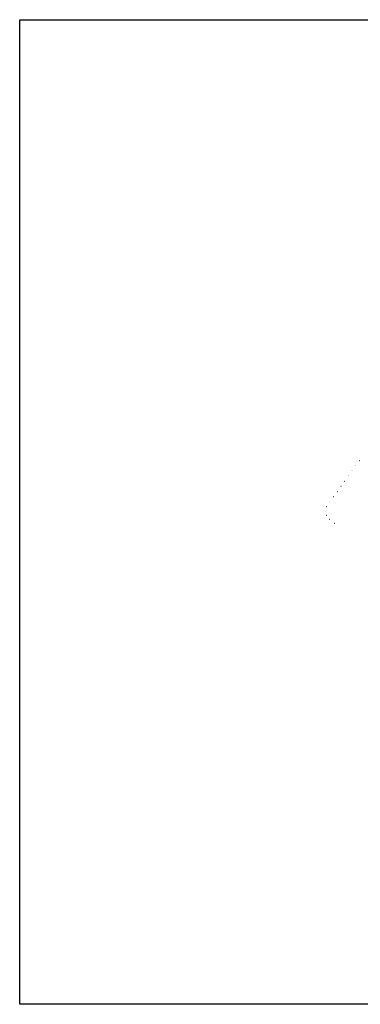
# Model space of a CAD drawing. Units: metres. Extents: x 730 to 273649, y 748 to 8669241.
# Drawn here: x 254925 to 257620, y 8661449 to 8669241 of the extents above; entities that cross this region are included whole.
import ezdxf

# ---------------------------------------------------------------- set-up
doc = ezdxf.new("R2010")
doc.units = ezdxf.units.M
doc.layers.add('PILAR', color=3, linetype='Continuous')
pattern_1 = [(0, (257352.358, 8665388.105), (0, 6.985), [5.08, -1.905]), (90, (257352.358, 8665388.105), (-6.985, 4e-16), [5.08, -1.905])]
pattern_2 = [(0, (257343.817, 8665345.179), (0, 6.985), [5.08, -1.905]), (90, (257343.817, 8665345.179), (-6.985, 4e-16), [5.08, -1.905])]
pattern_3 = [(0, (257349.876, 8665320.1554), (0, 6.985), [5.08, -1.905]), (90, (257349.876, 8665320.1554), (-6.985, 4e-16), [5.08, -1.905])]
pattern_4 = [(0, (257373.239, 8665288.163), (0, 6.985), [5.08, -1.905]), (90, (257373.239, 8665288.163), (-6.985, 4e-16), [5.08, -1.905])]
pattern_5 = [(0, (257412.531, 8665257.35), (0, 6.985), [5.08, -1.905]), (90, (257412.531, 8665257.35), (-6.985, 4e-16), [5.08, -1.905])]
pattern_6 = [(0, (257378.191, 8665428.126), (0, 6.985), [5.08, -1.905]), (90, (257378.191, 8665428.126), (-6.985, 4e-16), [5.08, -1.905])]
pattern_7 = [(0, (257407.553, 8665468.597), (0, 6.985), [5.08, -1.905]), (90, (257407.553, 8665468.597), (-6.985, 4e-16), [5.08, -1.905])]
pattern_8 = [(324.04, (257437.099, 8665509.057), (4.102, 5.654), [5.08, -1.905]), (54.04, (257437.099, 8665509.057), (-5.654, 4.102), [5.08, -1.905])]
pattern_9 = [(0, (257466.277, 8665549.538), (0, 6.985), [5.08, -1.905]), (90, (257466.277, 8665549.538), (-6.985, 4e-16), [5.08, -1.905])]
pattern_10 = [(0, (257495.6394, 8665590.0084), (0, 6.985), [5.08, -1.905]), (90, (257495.6394, 8665590.0084), (-6.985, 4e-16), [5.08, -1.905])]
pattern_11 = [(0, (257525.0016, 8665630.479), (0, 6.985), [5.08, -1.905]), (90, (257525.0016, 8665630.479), (-6.985, 4e-16), [5.08, -1.905])]
pattern_12 = [(0, (257554.364, 8665670.9495), (0, 6.985), [5.08, -1.905]), (90, (257554.364, 8665670.9495), (-6.985, 4e-16), [5.08, -1.905])]
pattern_13 = [(0, (257583.726, 8665711.42), (0, 6.985), [5.08, -1.905]), (90, (257583.726, 8665711.42), (-6.985, 4e-16), [5.08, -1.905])]
pattern_14 = [(0, (257613.088, 8665751.8905), (0, 6.985), [5.08, -1.905]), (90, (257613.088, 8665751.8905), (-6.985, 4e-16), [5.08, -1.905])]

msp = doc.modelspace()

# ---------------------------------------------------------------- hatches: boundary and pattern name
h = msp.add_hatch()
h.set_pattern_fill('ANGLE', color=6)
h.set_pattern_definition(pattern_14)
h.paths.add_polyline_path([(257614.588, 8665753.691), (257613.988, 8665753.691, 0.41421356), (257613.088, 8665752.791), (257614.588, 8665752.791)])
h.paths.add_polyline_path([(257615.188, 8665753.691), (257614.588, 8665753.691), (257614.588, 8665752.791), (257616.088, 8665752.791, 0.41421356)])
h.paths.add_polyline_path([(257616.088, 8665752.791), (257614.588, 8665752.791), (257614.588, 8665751.891), (257615.188, 8665751.891, 0.41421356)])
h.paths.add_polyline_path([(257614.588, 8665752.791), (257613.088, 8665752.791, 0.41421356), (257613.988, 8665751.891), (257614.588, 8665751.891)])
h = msp.add_hatch()
h.set_pattern_fill('ANGLE', color=6)
h.set_pattern_definition(pattern_12)
h.paths.add_polyline_path([(257555.864, 8665672.749), (257555.264, 8665672.749, 0.41421356), (257554.364, 8665671.849), (257555.864, 8665671.849)])
h.paths.add_polyline_path([(257556.464, 8665672.749), (257555.864, 8665672.749), (257555.864, 8665671.849), (257557.364, 8665671.849, 0.41421356)])
h.paths.add_polyline_path([(257557.364, 8665671.849), (257555.864, 8665671.849), (257555.864, 8665670.949), (257556.464, 8665670.949, 0.41421356)])
h.paths.add_polyline_path([(257555.864, 8665671.849), (257554.364, 8665671.849, 0.41421356), (257555.264, 8665670.949), (257555.864, 8665670.949)])
h = msp.add_hatch()
h.set_pattern_fill('ANGLE', color=6)
h.set_pattern_definition(pattern_13)
h.paths.add_polyline_path([(257585.226, 8665713.22), (257584.626, 8665713.22, 0.41421356), (257583.726, 8665712.32), (257585.226, 8665712.32)])
h.paths.add_polyline_path([(257585.826, 8665713.22), (257585.226, 8665713.22), (257585.226, 8665712.32), (257586.726, 8665712.32, 0.41421356)])
h.paths.add_polyline_path([(257586.726, 8665712.32), (257585.226, 8665712.32), (257585.226, 8665711.42), (257585.826, 8665711.42, 0.41421356)])
h.paths.add_polyline_path([(257585.226, 8665712.32), (257583.726, 8665712.32, 0.41421356), (257584.626, 8665711.42), (257585.226, 8665711.42)])
h = msp.add_hatch()
h.set_pattern_fill('ANGLE', color=6)
h.set_pattern_definition(pattern_10)
h.paths.add_polyline_path([(257497.139, 8665591.808), (257496.539, 8665591.808, 0.41421356), (257495.639, 8665590.908), (257497.139, 8665590.908)])
h.paths.add_polyline_path([(257497.739, 8665591.808), (257497.139, 8665591.808), (257497.139, 8665590.908), (257498.639, 8665590.908, 0.41421356)])
h.paths.add_polyline_path([(257498.639, 8665590.908), (257497.139, 8665590.908), (257497.139, 8665590.008), (257497.739, 8665590.008, 0.41421356)])
h.paths.add_polyline_path([(257497.139, 8665590.908), (257495.639, 8665590.908, 0.41421356), (257496.539, 8665590.008), (257497.139, 8665590.008)])
h = msp.add_hatch()
h.set_pattern_fill('ANGLE', color=6)
h.set_pattern_definition(pattern_11)
h.paths.add_polyline_path([(257526.502, 8665632.279), (257525.902, 8665632.279, 0.41421356), (257525.002, 8665631.379), (257526.502, 8665631.379)])
h.paths.add_polyline_path([(257527.102, 8665632.279), (257526.502, 8665632.279), (257526.502, 8665631.379), (257528.002, 8665631.379, 0.41421356)])
h.paths.add_polyline_path([(257528.002, 8665631.379), (257526.502, 8665631.379), (257526.502, 8665630.479), (257527.102, 8665630.479, 0.41421356)])
h.paths.add_polyline_path([(257526.502, 8665631.379), (257525.002, 8665631.379, 0.41421356), (257525.902, 8665630.479), (257526.502, 8665630.479)])
h = msp.add_hatch()
h.set_pattern_fill('ANGLE', color=6, angle=-35.961622)
h.set_pattern_definition(pattern_8)
h.paths.add_polyline_path([(257439.37, 8665509.633), (257438.885, 8665509.986, 0.41421356), (257437.628, 8665509.786), (257438.842, 8665508.905)])
h.paths.add_polyline_path([(257439.856, 8665509.281), (257439.37, 8665509.633), (257438.842, 8665508.905), (257440.056, 8665508.024, 0.41421356)])
h.paths.add_polyline_path([(257440.056, 8665508.024), (257438.842, 8665508.905), (257438.313, 8665508.176), (257438.799, 8665507.824, 0.41421356)])
h.paths.add_polyline_path([(257438.842, 8665508.905), (257437.628, 8665509.786, 0.41421356), (257437.828, 8665508.529), (257438.313, 8665508.176)])
h = msp.add_hatch()
h.set_pattern_fill('ANGLE', color=6)
h.set_pattern_definition(pattern_9)
h.paths.add_polyline_path([(257467.777, 8665551.338), (257467.177, 8665551.338, 0.41421356), (257466.277, 8665550.438), (257467.777, 8665550.438)])
h.paths.add_polyline_path([(257468.377, 8665551.338), (257467.777, 8665551.338), (257467.777, 8665550.438), (257469.277, 8665550.438, 0.41421356)])
h.paths.add_polyline_path([(257469.277, 8665550.438), (257467.777, 8665550.438), (257467.777, 8665549.538), (257468.377, 8665549.538, 0.41421356)])
h.paths.add_polyline_path([(257467.777, 8665550.438), (257466.277, 8665550.438, 0.41421356), (257467.177, 8665549.538), (257467.777, 8665549.538)])
h = msp.add_hatch()
h.set_pattern_fill('ANGLE', color=6)
h.set_pattern_definition(pattern_6)
h.paths.add_polyline_path([(257379.691, 8665429.926), (257379.091, 8665429.926, 0.41421356), (257378.191, 8665429.026), (257379.691, 8665429.026)])
h.paths.add_polyline_path([(257380.291, 8665429.926), (257379.691, 8665429.926), (257379.691, 8665429.026), (257381.191, 8665429.026, 0.41421356)])
h.paths.add_polyline_path([(257381.191, 8665429.026), (257379.691, 8665429.026), (257379.691, 8665428.126), (257380.291, 8665428.126, 0.41421356)])
h.paths.add_polyline_path([(257379.691, 8665429.026), (257378.191, 8665429.026, 0.41421356), (257379.091, 8665428.126), (257379.691, 8665428.126)])
h = msp.add_hatch()
h.set_pattern_fill('ANGLE', color=6)
h.set_pattern_definition(pattern_7)
h.paths.add_polyline_path([(257409.053, 8665470.397), (257408.453, 8665470.397, 0.41421356), (257407.553, 8665469.497), (257409.053, 8665469.497)])
h.paths.add_polyline_path([(257409.653, 8665470.397), (257409.053, 8665470.397), (257409.053, 8665469.497), (257410.553, 8665469.497, 0.41421356)])
h.paths.add_polyline_path([(257410.553, 8665469.497), (257409.053, 8665469.497), (257409.053, 8665468.597), (257409.653, 8665468.597, 0.41421356)])
h.paths.add_polyline_path([(257409.053, 8665469.497), (257407.553, 8665469.497, 0.41421356), (257408.453, 8665468.597), (257409.053, 8665468.597)])
h = msp.add_hatch()
h.set_pattern_fill('ANGLE', color=6)
h.set_pattern_definition(pattern_2)
h.paths.add_polyline_path([(257345.317, 8665346.979), (257344.717, 8665346.979, 0.41421356), (257343.817, 8665346.079), (257345.317, 8665346.079)])
h.paths.add_polyline_path([(257345.917, 8665346.979), (257345.317, 8665346.979), (257345.317, 8665346.079), (257346.817, 8665346.079, 0.41421356)])
h.paths.add_polyline_path([(257346.817, 8665346.079), (257345.317, 8665346.079), (257345.317, 8665345.179), (257345.917, 8665345.179, 0.41421356)])
h.paths.add_polyline_path([(257345.317, 8665346.079), (257343.817, 8665346.079, 0.41421356), (257344.717, 8665345.179), (257345.317, 8665345.179)])
h = msp.add_hatch()
h.set_pattern_fill('ANGLE', color=6)
h.set_pattern_definition(pattern_1)
h.paths.add_polyline_path([(257353.858, 8665389.905), (257353.258, 8665389.905, 0.41421356), (257352.358, 8665389.005), (257353.858, 8665389.005)])
h.paths.add_polyline_path([(257354.458, 8665389.905), (257353.858, 8665389.905), (257353.858, 8665389.005), (257355.358, 8665389.005, 0.41421356)])
h.paths.add_polyline_path([(257355.358, 8665389.005), (257353.858, 8665389.005), (257353.858, 8665388.105), (257354.458, 8665388.105, 0.41421356)])
h.paths.add_polyline_path([(257353.858, 8665389.005), (257352.358, 8665389.005, 0.41421356), (257353.258, 8665388.105), (257353.858, 8665388.105)])
h = msp.add_hatch()
h.set_pattern_fill('ANGLE', color=6)
h.set_pattern_definition(pattern_3)
h.paths.add_polyline_path([(257351.376, 8665321.955), (257350.776, 8665321.955, 0.41421356), (257349.876, 8665321.055), (257351.376, 8665321.055)])
h.paths.add_polyline_path([(257351.976, 8665321.955), (257351.376, 8665321.955), (257351.376, 8665321.055), (257352.876, 8665321.055, 0.41421356)])
h.paths.add_polyline_path([(257352.876, 8665321.055), (257351.376, 8665321.055), (257351.376, 8665320.155), (257351.976, 8665320.155, 0.41421356)])
h.paths.add_polyline_path([(257351.376, 8665321.055), (257349.876, 8665321.055, 0.41421356), (257350.776, 8665320.155), (257351.376, 8665320.155)])
h = msp.add_hatch()
h.set_pattern_fill('ANGLE', color=6)
h.set_pattern_definition(pattern_4)
h.paths.add_polyline_path([(257374.739, 8665289.963), (257374.139, 8665289.963, 0.41421356), (257373.239, 8665289.063), (257374.739, 8665289.063)])
h.paths.add_polyline_path([(257375.339, 8665289.963), (257374.739, 8665289.963), (257374.739, 8665289.063), (257376.239, 8665289.063, 0.41421356)])
h.paths.add_polyline_path([(257376.239, 8665289.063), (257374.739, 8665289.063), (257374.739, 8665288.163), (257375.339, 8665288.163, 0.41421356)])
h.paths.add_polyline_path([(257374.739, 8665289.063), (257373.239, 8665289.063, 0.41421356), (257374.139, 8665288.163), (257374.739, 8665288.163)])
h = msp.add_hatch()
h.set_pattern_fill('ANGLE', color=6)
h.set_pattern_definition(pattern_5)
h.paths.add_polyline_path([(257414.031, 8665259.15), (257413.431, 8665259.15, 0.41421356), (257412.531, 8665258.25), (257414.031, 8665258.25)])
h.paths.add_polyline_path([(257414.631, 8665259.15), (257414.031, 8665259.15), (257414.031, 8665258.25), (257415.531, 8665258.25, 0.41421356)])
h.paths.add_polyline_path([(257415.531, 8665258.25), (257414.031, 8665258.25), (257414.031, 8665257.35), (257414.631, 8665257.35, 0.41421356)])
h.paths.add_polyline_path([(257414.031, 8665258.25), (257412.531, 8665258.25, 0.41421356), (257413.431, 8665257.35), (257414.031, 8665257.35)])
at = {"layer": 'PILAR'}
h = msp.add_hatch(dxfattribs=at)
h.set_pattern_fill('ANGLE', color=256)
h.set_pattern_definition([(0, (-11444.699, 1045.531), (0, 6.985), [5.08, -1.905]), (90, (-11444.699, 1045.531), (-6.985, 4e-16), [5.08, -1.905])])
h.paths.add_polyline_path([(257615.188, 8665753.691), (257613.988, 8665753.691, 1), (257613.988, 8665751.891), (257615.188, 8665751.891, 1)])
h = msp.add_hatch(dxfattribs=at)
h.set_pattern_fill('ANGLE', color=256)
h.set_pattern_definition(pattern_14)
h.paths.add_polyline_path([(257614.588, 8665753.691), (257613.988, 8665753.691, 0.41421356), (257613.088, 8665752.791), (257614.588, 8665752.791)])
h.paths.add_polyline_path([(257615.188, 8665753.691), (257614.588, 8665753.691), (257614.588, 8665752.791), (257616.088, 8665752.791, 0.41421356)])
h.paths.add_polyline_path([(257616.088, 8665752.791), (257614.588, 8665752.791), (257614.588, 8665751.891), (257615.188, 8665751.891, 0.41421356)])
h.paths.add_polyline_path([(257614.588, 8665752.791), (257613.088, 8665752.791, 0.41421356), (257613.988, 8665751.891), (257614.588, 8665751.891)])
h = msp.add_hatch(dxfattribs=at)
h.set_pattern_fill('ANGLE', color=256)
h.set_pattern_definition([(0, (-11503.423, 964.59), (0, 6.985), [5.08, -1.905]), (90, (-11503.423, 964.59), (-6.985, 4e-16), [5.08, -1.905])])
h.paths.add_polyline_path([(257556.464, 8665672.749), (257555.264, 8665672.749, 1), (257555.264, 8665670.949), (257556.464, 8665670.949, 1)])
h = msp.add_hatch(dxfattribs=at)
h.set_pattern_fill('ANGLE', color=256)
h.set_pattern_definition(pattern_12)
h.paths.add_polyline_path([(257555.864, 8665672.749), (257555.264, 8665672.749, 0.41421356), (257554.364, 8665671.849), (257555.864, 8665671.849)])
h.paths.add_polyline_path([(257556.464, 8665672.749), (257555.864, 8665672.749), (257555.864, 8665671.849), (257557.364, 8665671.849, 0.41421356)])
h.paths.add_polyline_path([(257557.364, 8665671.849), (257555.864, 8665671.849), (257555.864, 8665670.949), (257556.464, 8665670.949, 0.41421356)])
h.paths.add_polyline_path([(257555.864, 8665671.849), (257554.364, 8665671.849, 0.41421356), (257555.264, 8665670.949), (257555.864, 8665670.949)])
h = msp.add_hatch(dxfattribs=at)
h.set_pattern_fill('ANGLE', color=256)
h.set_pattern_definition([(0, (-11474.061, 1005.06), (0, 6.985), [5.08, -1.905]), (90, (-11474.061, 1005.06), (-6.985, 4e-16), [5.08, -1.905])])
h.paths.add_polyline_path([(257585.826, 8665713.22), (257584.626, 8665713.22, 1), (257584.626, 8665711.42), (257585.826, 8665711.42, 1)])
h = msp.add_hatch(dxfattribs=at)
h.set_pattern_fill('ANGLE', color=256)
h.set_pattern_definition(pattern_13)
h.paths.add_polyline_path([(257585.226, 8665713.22), (257584.626, 8665713.22, 0.41421356), (257583.726, 8665712.32), (257585.226, 8665712.32)])
h.paths.add_polyline_path([(257585.826, 8665713.22), (257585.226, 8665713.22), (257585.226, 8665712.32), (257586.726, 8665712.32, 0.41421356)])
h.paths.add_polyline_path([(257586.726, 8665712.32), (257585.226, 8665712.32), (257585.226, 8665711.42), (257585.826, 8665711.42, 0.41421356)])
h.paths.add_polyline_path([(257585.226, 8665712.32), (257583.726, 8665712.32, 0.41421356), (257584.626, 8665711.42), (257585.226, 8665711.42)])
h = msp.add_hatch(dxfattribs=at)
h.set_pattern_fill('ANGLE', color=256)
h.set_pattern_definition([(0, (-11562.1474, 883.649), (0, 6.985), [5.08, -1.905]), (90, (-11562.1474, 883.649), (-6.985, 4e-16), [5.08, -1.905])])
h.paths.add_polyline_path([(257497.739, 8665591.808), (257496.539, 8665591.808, 1), (257496.539, 8665590.008), (257497.739, 8665590.008, 1)])
h = msp.add_hatch(dxfattribs=at)
h.set_pattern_fill('ANGLE', color=256)
h.set_pattern_definition(pattern_10)
h.paths.add_polyline_path([(257497.139, 8665591.808), (257496.539, 8665591.808, 0.41421356), (257495.639, 8665590.908), (257497.139, 8665590.908)])
h.paths.add_polyline_path([(257497.739, 8665591.808), (257497.139, 8665591.808), (257497.139, 8665590.908), (257498.639, 8665590.908, 0.41421356)])
h.paths.add_polyline_path([(257498.639, 8665590.908), (257497.139, 8665590.908), (257497.139, 8665590.008), (257497.739, 8665590.008, 0.41421356)])
h.paths.add_polyline_path([(257497.139, 8665590.908), (257495.639, 8665590.908, 0.41421356), (257496.539, 8665590.008), (257497.139, 8665590.008)])
h = msp.add_hatch(dxfattribs=at)
h.set_pattern_fill('ANGLE', color=256)
h.set_pattern_definition([(0, (-11532.785, 924.119), (0, 6.985), [5.08, -1.905]), (90, (-11532.785, 924.119), (-6.985, 4e-16), [5.08, -1.905])])
h.paths.add_polyline_path([(257527.102, 8665632.279), (257525.902, 8665632.279, 1), (257525.902, 8665630.479), (257527.102, 8665630.479, 1)])
h = msp.add_hatch(dxfattribs=at)
h.set_pattern_fill('ANGLE', color=256)
h.set_pattern_definition(pattern_11)
h.paths.add_polyline_path([(257526.502, 8665632.279), (257525.902, 8665632.279, 0.41421356), (257525.002, 8665631.379), (257526.502, 8665631.379)])
h.paths.add_polyline_path([(257527.102, 8665632.279), (257526.502, 8665632.279), (257526.502, 8665631.379), (257528.002, 8665631.379, 0.41421356)])
h.paths.add_polyline_path([(257528.002, 8665631.379), (257526.502, 8665631.379), (257526.502, 8665630.479), (257527.102, 8665630.479, 0.41421356)])
h.paths.add_polyline_path([(257526.502, 8665631.379), (257525.002, 8665631.379, 0.41421356), (257525.902, 8665630.479), (257526.502, 8665630.479)])
h = msp.add_hatch(dxfattribs=at)
h.set_pattern_fill('ANGLE', color=256, angle=-35.961622)
h.set_pattern_definition([(324.03837799, (-5048631.193, 1810206.8996), (4.101893912, 5.653732514), [5.08, -1.905]), (54.03837799, (-5048631.193, 1810206.8996), (-5.653732514, 4.101893912), [5.08, -1.905])])
h.paths.add_polyline_path([(257439.856, 8665509.281), (257438.885, 8665509.986, 1), (257437.828, 8665508.529), (257438.799, 8665507.824, 1)])
h = msp.add_hatch(dxfattribs=at)
h.set_pattern_fill('ANGLE', color=256, angle=-35.961622)
h.set_pattern_definition(pattern_8)
h.paths.add_polyline_path([(257439.37, 8665509.633), (257438.885, 8665509.986, 0.41421356), (257437.628, 8665509.786), (257438.842, 8665508.905)])
h.paths.add_polyline_path([(257439.856, 8665509.281), (257439.37, 8665509.633), (257438.842, 8665508.905), (257440.056, 8665508.024, 0.41421356)])
h.paths.add_polyline_path([(257440.056, 8665508.024), (257438.842, 8665508.905), (257438.313, 8665508.176), (257438.799, 8665507.824, 0.41421356)])
h.paths.add_polyline_path([(257438.842, 8665508.905), (257437.628, 8665509.786, 0.41421356), (257437.828, 8665508.529), (257438.313, 8665508.176)])
h = msp.add_hatch(dxfattribs=at)
h.set_pattern_fill('ANGLE', color=256)
h.set_pattern_definition([(0, (-11591.5096, 843.178), (0, 6.985), [5.08, -1.905]), (90, (-11591.5096, 843.178), (-6.985, 4e-16), [5.08, -1.905])])
h.paths.add_polyline_path([(257468.377, 8665551.338), (257467.177, 8665551.338, 1), (257467.177, 8665549.538), (257468.377, 8665549.538, 1)])
h = msp.add_hatch(dxfattribs=at)
h.set_pattern_fill('ANGLE', color=256)
h.set_pattern_definition(pattern_9)
h.paths.add_polyline_path([(257467.777, 8665551.338), (257467.177, 8665551.338, 0.41421356), (257466.277, 8665550.438), (257467.777, 8665550.438)])
h.paths.add_polyline_path([(257468.377, 8665551.338), (257467.777, 8665551.338), (257467.777, 8665550.438), (257469.277, 8665550.438, 0.41421356)])
h.paths.add_polyline_path([(257469.277, 8665550.438), (257467.777, 8665550.438), (257467.777, 8665549.538), (257468.377, 8665549.538, 0.41421356)])
h.paths.add_polyline_path([(257467.777, 8665550.438), (257466.277, 8665550.438, 0.41421356), (257467.177, 8665549.538), (257467.777, 8665549.538)])
h = msp.add_hatch(dxfattribs=at)
h.set_pattern_fill('ANGLE', color=256)
h.set_pattern_definition([(0, (-11679.596, 721.7666), (0, 6.985), [5.08, -1.905]), (90, (-11679.596, 721.7666), (-6.985, 4e-16), [5.08, -1.905])])
h.paths.add_polyline_path([(257380.291, 8665429.926), (257379.091, 8665429.926, 1), (257379.091, 8665428.126), (257380.291, 8665428.126, 1)])
h = msp.add_hatch(dxfattribs=at)
h.set_pattern_fill('ANGLE', color=256)
h.set_pattern_definition(pattern_6)
h.paths.add_polyline_path([(257379.691, 8665429.926), (257379.091, 8665429.926, 0.41421356), (257378.191, 8665429.026), (257379.691, 8665429.026)])
h.paths.add_polyline_path([(257380.291, 8665429.926), (257379.691, 8665429.926), (257379.691, 8665429.026), (257381.191, 8665429.026, 0.41421356)])
h.paths.add_polyline_path([(257381.191, 8665429.026), (257379.691, 8665429.026), (257379.691, 8665428.126), (257380.291, 8665428.126, 0.41421356)])
h.paths.add_polyline_path([(257379.691, 8665429.026), (257378.191, 8665429.026, 0.41421356), (257379.091, 8665428.126), (257379.691, 8665428.126)])
h = msp.add_hatch(dxfattribs=at)
h.set_pattern_fill('ANGLE', color=256)
h.set_pattern_definition([(0, (-11650.234, 762.237), (0, 6.985), [5.08, -1.905]), (90, (-11650.234, 762.237), (-6.985, 4e-16), [5.08, -1.905])])
h.paths.add_polyline_path([(257409.653, 8665470.397), (257408.453, 8665470.397, 1), (257408.453, 8665468.597), (257409.653, 8665468.597, 1)])
h = msp.add_hatch(dxfattribs=at)
h.set_pattern_fill('ANGLE', color=256)
h.set_pattern_definition(pattern_7)
h.paths.add_polyline_path([(257409.053, 8665470.397), (257408.453, 8665470.397, 0.41421356), (257407.553, 8665469.497), (257409.053, 8665469.497)])
h.paths.add_polyline_path([(257409.653, 8665470.397), (257409.053, 8665470.397), (257409.053, 8665469.497), (257410.553, 8665469.497, 0.41421356)])
h.paths.add_polyline_path([(257410.553, 8665469.497), (257409.053, 8665469.497), (257409.053, 8665468.597), (257409.653, 8665468.597, 0.41421356)])
h.paths.add_polyline_path([(257409.053, 8665469.497), (257407.553, 8665469.497, 0.41421356), (257408.453, 8665468.597), (257409.053, 8665468.597)])
h = msp.add_hatch(dxfattribs=at)
h.set_pattern_fill('ANGLE', color=256)
h.set_pattern_definition([(0, (-11713.97, 638.8195), (0, 6.985), [5.08, -1.905]), (90, (-11713.97, 638.8195), (-6.985, 4e-16), [5.08, -1.905])])
h.paths.add_polyline_path([(257345.917, 8665346.979), (257344.717, 8665346.979, 1), (257344.717, 8665345.179), (257345.917, 8665345.179, 1)])
h = msp.add_hatch(dxfattribs=at)
h.set_pattern_fill('ANGLE', color=256)
h.set_pattern_definition(pattern_2)
h.paths.add_polyline_path([(257345.317, 8665346.979), (257344.717, 8665346.979, 0.41421356), (257343.817, 8665346.079), (257345.317, 8665346.079)])
h.paths.add_polyline_path([(257345.917, 8665346.979), (257345.317, 8665346.979), (257345.317, 8665346.079), (257346.817, 8665346.079, 0.41421356)])
h.paths.add_polyline_path([(257346.817, 8665346.079), (257345.317, 8665346.079), (257345.317, 8665345.179), (257345.917, 8665345.179, 0.41421356)])
h.paths.add_polyline_path([(257345.317, 8665346.079), (257343.817, 8665346.079, 0.41421356), (257344.717, 8665345.179), (257345.317, 8665345.179)])
h = msp.add_hatch(dxfattribs=at)
h.set_pattern_fill('ANGLE', color=256)
h.set_pattern_definition([(0, (-11705.4285, 681.745), (0, 6.985), [5.08, -1.905]), (90, (-11705.4285, 681.745), (-6.985, 4e-16), [5.08, -1.905])])
h.paths.add_polyline_path([(257354.458, 8665389.905), (257353.258, 8665389.905, 1), (257353.258, 8665388.105), (257354.458, 8665388.105, 1)])
h = msp.add_hatch(dxfattribs=at)
h.set_pattern_fill('ANGLE', color=256)
h.set_pattern_definition(pattern_1)
h.paths.add_polyline_path([(257353.858, 8665389.905), (257353.258, 8665389.905, 0.41421356), (257352.358, 8665389.005), (257353.858, 8665389.005)])
h.paths.add_polyline_path([(257354.458, 8665389.905), (257353.858, 8665389.905), (257353.858, 8665389.005), (257355.358, 8665389.005, 0.41421356)])
h.paths.add_polyline_path([(257355.358, 8665389.005), (257353.858, 8665389.005), (257353.858, 8665388.105), (257354.458, 8665388.105, 0.41421356)])
h.paths.add_polyline_path([(257353.858, 8665389.005), (257352.358, 8665389.005, 0.41421356), (257353.258, 8665388.105), (257353.858, 8665388.105)])
h = msp.add_hatch(dxfattribs=at)
h.set_pattern_fill('ANGLE', color=256)
h.set_pattern_definition([(0, (-11707.911, 613.796), (0, 6.985), [5.08, -1.905]), (90, (-11707.911, 613.796), (-6.985, 4e-16), [5.08, -1.905])])
h.paths.add_polyline_path([(257351.976, 8665321.955), (257350.776, 8665321.955, 1), (257350.776, 8665320.155), (257351.976, 8665320.155, 1)])
h = msp.add_hatch(dxfattribs=at)
h.set_pattern_fill('ANGLE', color=256)
h.set_pattern_definition(pattern_3)
h.paths.add_polyline_path([(257351.376, 8665321.955), (257350.776, 8665321.955, 0.41421356), (257349.876, 8665321.055), (257351.376, 8665321.055)])
h.paths.add_polyline_path([(257351.976, 8665321.955), (257351.376, 8665321.955), (257351.376, 8665321.055), (257352.876, 8665321.055, 0.41421356)])
h.paths.add_polyline_path([(257352.876, 8665321.055), (257351.376, 8665321.055), (257351.376, 8665320.155), (257351.976, 8665320.155, 0.41421356)])
h.paths.add_polyline_path([(257351.376, 8665321.055), (257349.876, 8665321.055, 0.41421356), (257350.776, 8665320.155), (257351.376, 8665320.155)])
h = msp.add_hatch(dxfattribs=at)
h.set_pattern_fill('ANGLE', color=256)
h.set_pattern_definition([(0, (-11684.5475, 581.803), (0, 6.985), [5.08, -1.905]), (90, (-11684.5475, 581.803), (-6.985, 4e-16), [5.08, -1.905])])
h.paths.add_polyline_path([(257375.339, 8665289.963), (257374.139, 8665289.963, 1), (257374.139, 8665288.163), (257375.339, 8665288.163, 1)])
h = msp.add_hatch(dxfattribs=at)
h.set_pattern_fill('ANGLE', color=256)
h.set_pattern_definition(pattern_4)
h.paths.add_polyline_path([(257374.739, 8665289.963), (257374.139, 8665289.963, 0.41421356), (257373.239, 8665289.063), (257374.739, 8665289.063)])
h.paths.add_polyline_path([(257375.339, 8665289.963), (257374.739, 8665289.963), (257374.739, 8665289.063), (257376.239, 8665289.063, 0.41421356)])
h.paths.add_polyline_path([(257376.239, 8665289.063), (257374.739, 8665289.063), (257374.739, 8665288.163), (257375.339, 8665288.163, 0.41421356)])
h.paths.add_polyline_path([(257374.739, 8665289.063), (257373.239, 8665289.063, 0.41421356), (257374.139, 8665288.163), (257374.739, 8665288.163)])
h = msp.add_hatch(dxfattribs=at)
h.set_pattern_fill('ANGLE', color=256)
h.set_pattern_definition([(0, (-11645.256, 550.9906), (0, 6.985), [5.08, -1.905]), (90, (-11645.256, 550.9906), (-6.985, 4e-16), [5.08, -1.905])])
h.paths.add_polyline_path([(257414.631, 8665259.15), (257413.431, 8665259.15, 1), (257413.431, 8665257.35), (257414.631, 8665257.35, 1)])
h = msp.add_hatch(dxfattribs=at)
h.set_pattern_fill('ANGLE', color=256)
h.set_pattern_definition(pattern_5)
h.paths.add_polyline_path([(257414.031, 8665259.15), (257413.431, 8665259.15, 0.41421356), (257412.531, 8665258.25), (257414.031, 8665258.25)])
h.paths.add_polyline_path([(257414.631, 8665259.15), (257414.031, 8665259.15), (257414.031, 8665258.25), (257415.531, 8665258.25, 0.41421356)])
h.paths.add_polyline_path([(257415.531, 8665258.25), (257414.031, 8665258.25), (257414.031, 8665257.35), (257414.631, 8665257.35, 0.41421356)])
h.paths.add_polyline_path([(257414.031, 8665258.25), (257412.531, 8665258.25, 0.41421356), (257413.431, 8665257.35), (257414.031, 8665257.35)])

# ---------------------------------------------------------------- linework, layer by layer
at = {"color": 6}
msp.add_lwpolyline([(254924.905, 8669241.33), (267571.869, 8669241.33), (267571.869, 8661448.98), (254924.905, 8661448.98)], close=True, dxfattribs=at)

doc.saveas('drawing.dxf')
